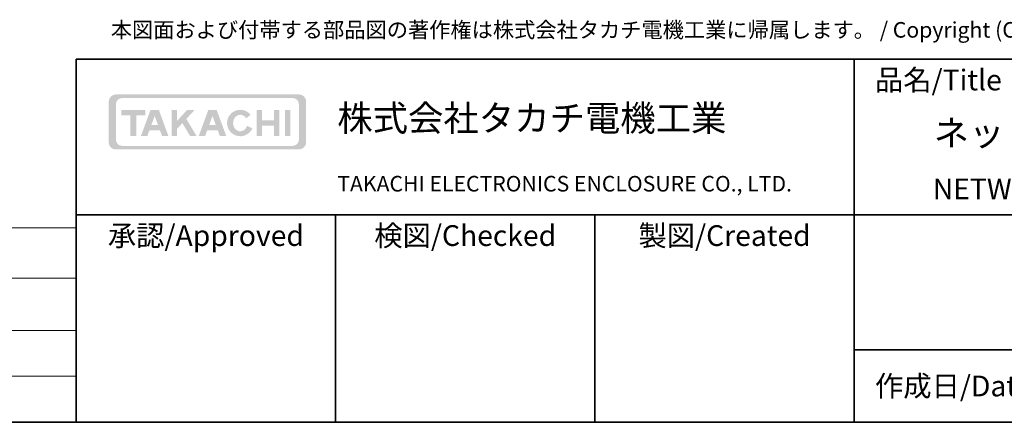
# Model space of a CAD drawing. Units: millimetres. Extents: x 36 to 5550, y 20 to 1004.
# Drawn here: x 548 to 785, y 20 to 117 of the extents above; entities that cross this region are included whole.
import ezdxf
from ezdxf.enums import TextEntityAlignment as Align

# ---------------------------------------------------------------- set-up
doc = ezdxf.new("R2010")
doc.units = ezdxf.units.MM
doc.header["$LTSCALE"] = 2.5
for name, color, linetype, lineweight in [('Border (ISO)', 7, 'Continuous', 35), ('Hatch (ISO)', 1, 'Continuous', 18), ('Symbol (ISO)', 7, 'Continuous', 18), ('Title (ISO)', 7, 'Continuous', 35)]:
    doc.layers.add(name, color=color, linetype=linetype, lineweight=lineweight)
doc.styles.add('Note Text (TK)', font='txt')
doc.styles.add('takachi1', font='txt', dxfattribs={"height": 2.5})
doc.styles.add('文字スタイル67', font='arial.ttf')

# ---------------------------------------------------------------- blocks, each defined once
blk = doc.blocks.new('図面枠 tk図枠')
at = {"layer": 'Border (ISO)'}
blk.add_line((14.50000000000001, 8.000000000000007), (405.4999999999999, 8.000000000000007), dxfattribs=at)
blk = doc.blocks.new('表題欄 tk表題欄')
at = {"layer": 'Hatch (ISO)'}
h = blk.add_hatch(color=256, dxfattribs=at)
edge = h.paths.add_edge_path(flags=0)
edge.add_arc((95.57537688673352, 236.2990653650367), 0.5958259999999996, 269.9999999999897, 360)
edge.add_line((96.17120288673351, 236.2990653650368), (96.17120288673348, 239.7107813650365))
edge.add_arc((95.5753768867335, 239.7107813650366), 0.5958259999999996, 0, 90.0000000000068)
edge.add_line((95.57537688673342, 240.3066073650366), (79.13710888673356, 240.3066073650366))
edge.add_arc((79.13710888673353, 239.7107813650366), 0.5958259999999996, 89.99999999999744, 180)
edge.add_line((78.54128288673353, 239.7107813650365), (78.54128288673331, 236.2990653650368))
edge.add_arc((79.13710888673332, 236.2990653650365), 0.5958259999999996, 180, 270.0000000000231)
edge.add_line((79.13710888673356, 235.7032393650365), (95.57537688673342, 235.7032393650367))
edge = h.paths.add_edge_path()
edge.add_line((77.83935088673357, 239.9556413650366), (77.83935088673357, 236.0542053650368))
edge.add_arc((78.54128288673346, 236.0542053650367), 0.7019319999998935, 180, 270.0000000000087)
edge.add_line((78.54128288673357, 235.3522733650368), (96.17120288673352, 235.3522733650368))
edge.add_arc((96.17120288673351, 236.0542053650367), 0.7019319999998921, 270, 360)
edge.add_line((96.8731348867334, 236.0542053650368), (96.87313488673352, 239.9556413650366))
edge.add_arc((96.1712028867336, 239.9556413650367), 0.7019319999998921, 0, 90.00000000000873)
edge.add_line((96.17120288673348, 240.6575733650367), (78.54128288673357, 240.6575733650366))
edge.add_arc((78.54128288673357, 239.9556413650366), 0.7019319999999984, 90, 180)
for points in [[(79.07181288673355, 239.1476033650369), (79.07181288673355, 238.6578833650367), (79.92066088673353, 238.6578833650367), (79.92066088673353, 236.6581933650368), (80.50832488673353, 236.6581933650368), (80.50832488673353, 238.6578833650367), (81.35717288673355, 238.6578833650367), (81.35717288673355, 239.1476033650369)], [(85.68407849525303, 236.6581933650368), (84.9434673993943, 237.8918698287545), (84.41792288673358, 237.3246628822781), (84.41792288673358, 236.6581933650368), (83.89555488673355, 236.6581933650368), (83.89555488673355, 239.1476033650369), (84.41792288673358, 239.1476033650369), (84.41792288673358, 238.0993979968839), (85.38913556809511, 239.1476033650369), (86.10696490847272, 239.1476033650369), (85.31925422435492, 238.2974470774499), (86.30334488673353, 236.6581933650368)], [(92.09142939614459, 239.1476033650369), (92.09142939614459, 236.6581933650368), (92.60971639614465, 236.6581933650368), (92.60971639614465, 237.6580383650368), (93.76872039614462, 237.6580383650368), (93.76872039614462, 236.6581933650368), (94.28700739614459, 236.6581933650368), (94.28700739614459, 239.1476033650369), (93.76872039614462, 239.1476033650369), (93.76872039614462, 238.1477583650367), (92.60971639614465, 238.1477583650367), (92.60971639614465, 239.1476033650369)], [(94.84202339614467, 239.1476033650369), (94.84202339614467, 236.6581933650368), (95.36439139614473, 236.6581933650368), (95.36439139614473, 239.1476033650369)]]:
    blk.add_hatch(color=256, dxfattribs=at).paths.add_polyline_path(points)
h = blk.add_hatch(color=256, dxfattribs=at)
h.paths.add_polyline_path([(82.59020695886475, 237.7110913650368), (81.95242681460243, 237.7110913650368), (82.27131688673356, 238.5794973650367)], flags=0)
h.paths.add_polyline_path([(82.77903014574996, 237.1968853650368), (81.76360362771717, 237.1968853650368), (81.56578886050404, 236.6581933650368), (80.94907288673355, 236.6581933650368), (81.86321688673357, 239.1476033650369), (82.67941688673353, 239.1476033650369), (83.59356088673351, 236.6581933650368), (82.97684491296302, 236.6581933650368)])
h = blk.add_hatch(color=256, dxfattribs=at)
h.paths.add_polyline_path([(87.52707281460246, 237.7110913650368), (88.16485295886469, 237.7110913650368), (87.84596288673359, 238.5794973650367)], flags=0)
h.paths.add_polyline_path([(87.14043486050403, 236.6581933650368), (87.3382496277172, 237.1968853650368), (88.35367614574989, 237.1968853650368), (88.551490912963, 236.6581933650368), (89.16820688673343, 236.6581933650368), (88.25406288673352, 239.1476033650369), (87.43786288673356, 239.1476033650369), (86.52371888673358, 236.6581933650368)])
h = blk.add_hatch(color=256, dxfattribs=at)
edge = h.paths.add_edge_path()
edge.add_arc((90.52309888673334, 237.9028983650369), 1.273272000000011, 38.55054079078439, 336.5820184016556)
edge.add_line((91.69149139614446, 237.3968543650369), (91.17255542714857, 237.6216113977801))
edge.add_ellipse((90.52309888673352, 237.9028983650369), major_axis=(0, -0.7998759999999119), ratio=0.8673469387756529, start_angle=128.5505407907963, end_angle=426.582018401653, ccw=False)
edge.add_line((91.09381514418376, 238.3576891122095), (91.51887237036831, 238.6964075050431))
at = {"layer": 'Title (ISO)'}
for p, q in [((74.70882392282105, 244.052739026017), (255.7088239228211, 244.052739026017)), ((74.70882392282105, 209.052739026017), (74.70882392282105, 244.052739026017)), ((149.7088239228211, 244.052739026017), (149.7088239228211, 209.052739026017)), ((74.70882392282105, 229.052739026017), (230.7088239228211, 229.052739026017)), ((99.70882392282108, 229.052739026017), (99.70882392282108, 209.052739026017)), ((124.708823922821, 229.052739026017), (124.708823922821, 209.052739026017)), ((149.7088239228211, 216.052739026017), (230.7088239228211, 216.052739026017)), ((255.7088239228211, 209.052739026017), (74.70882392282105, 209.052739026017))]:
    blk.add_line(p, q, dxfattribs=at)
at = {"layer": 'Title (ISO)', "color": 1, "char_height": 2.000000029802322, "line_spacing_factor": 1.5, "style": 'Note Text (TK)'}
for s, insert, attachment_point in [('\\fＭＳ Ｐゴシック|b0|i0;\\H2.0000;品名/Title', (151.708823922821, 242.052739026017), 4), ('\\fＭＳ Ｐゴシック|b0|i0;\\H2.0000;承認/Approved', (87.20882392282108, 227.052739026017), 5), ('\\fＭＳ Ｐゴシック|b0|i0;\\H2.0000;検図/Checked', (112.208823922821, 227.052739026017), 5), ('\\fＭＳ Ｐゴシック|b0|i0;\\H2.0000;製図/Created', (137.2088239228211, 227.052739026017), 5), ('\\fＭＳ Ｐゴシック|b0|i0;\\H2.0000;作成日/Date', (151.708823922821, 212.552739026017), 4)]:
    blk.add_mtext(s, dxfattribs=dict(at, insert=insert, attachment_point=attachment_point))
at = {"layer": 'Title (ISO)', "color": 7, "attachment_point": 4, "line_spacing_factor": 1.5, "style": 'Note Text (TK)'}
for s, insert, char_height in [('株式会社タカチ電機工業', (99.87313488673345, 238.052739026017), 2.5), ('\\fArial|b0|i0;\\H1.4986;TAKACHI ELECTRONICS ENCLOSURE CO., LTD.', (99.87313488673342, 232.052739026017), 1.49859994649887)]:
    blk.add_mtext(s, dxfattribs=dict(at, insert=insert, char_height=char_height))
at = {"layer": 'Title (ISO)', "color": 7}
for tag, p, height, style in [('<品名>_001', (157.3679148268321, 235.7033071691007), 2.5, 'Note Text (TK)'), ('<Title>_001', (157.2831758934115, 230.5513747487906), 2.000000029802322, '文字スタイル67'), ('<尺度>_001', (239.5440510892929, 222.302739026017), 2.5, 'Note Text (TK)'), ('<ページ_No.>_001', (238.0980284456275, 213.302739026017), 2.5, 'Note Text (TK)'), ('<総ページ数>_001', (246.7997329866371, 213.302739026017), 2.5, 'Note Text (TK)'), ('作成日_001', (176.1150736592991, 211.2601253517655), 2.5, 'Note Text (TK)')]:
    blk.add_attdef(tag, p, '', height=height, dxfattribs=dict(at, style=style))
at = {"layer": 'Title (ISO)', "color": 7, "style": 'Note Text (TK)'}
blk.add_attdef('<承認>', text='', height=2.5, dxfattribs=at).set_placement((87.20882392282108, 217.052739026017), align=Align.MIDDLE_CENTER)
blk = doc.blocks.new('色仕様（型番末尾□） _ Color Type（End of product number □）2')
at = {"layer": 'Symbol (ISO)'}
for p, q in [((224.5, 26.74736851751805), (59.49999999999995, 26.74736851751805)), ((224.5, 26.74736851751805), (224.5, 21.90643271058798)), ((224.5, 21.90643271058798), (59.49999999999995, 21.90643271058798)), ((224.5, 21.90643271058798), (224.5, 16.86549690365791)), ((224.5, 16.86549690365791), (59.49999999999995, 16.86549690365791)), ((224.5, 16.86549690365791), (224.5, 8.000000000000005)), ((224.5, 12.43274845182896), (59.49999999999995, 12.43274845182896)), ((224.5, 8.000000000000005), (59.49999999999995, 8.000000000000005))]:
    blk.add_line(p, q, dxfattribs=at)

msp = doc.modelspace()

# ---------------------------------------------------------------- block references
at = {"xscale": 2.5, "yscale": 2.5, "zscale": 2.5}
msp.add_blockref('図面枠 tk図枠', (0, 0), dxfattribs=at)
ref = msp.add_blockref('表題欄 tk表題欄', (374.4779401929472, -502.6318475650425), dxfattribs=dict(xscale=2.5, yscale=2.5, zscale=2.5))
ref.add_attrib('<品名>_001', 'ネットワークケース', (767.8977272600274, 86.62642035770911), dxfattribs={"layer": 'Title (ISO)', "color": 7, "height": 6.25, "style": 'Note Text (TK)'})
ref.add_attrib('<Title>_001', 'NETWORK PLASTIC BOX', (767.6858799264761, 73.74658930693391), dxfattribs={"layer": 'Title (ISO)', "color": 7, "height": 5.000000074505805, "style": '文字スタイル67'})
at = {"layer": 'Symbol (ISO)', "xscale": 2.5, "yscale": 2.5, "zscale": 2.5}
msp.add_blockref('色仕様（型番末尾□） _ Color Type（End of product number □）2', (0, 0), dxfattribs=at)

# ---------------------------------------------------------------- texts
at = {"insert": (569.5790520084436, 116.4540518354795), "char_height": 3.75, "attachment_point": 1, "style": 'takachi1'}
msp.add_mtext_dynamic_manual_height_columns('{\\fMeiryo UI|b0|i0|c128|p50;本図面および付帯する部品図の著作権は株式会社タカチ電機工業に帰属します。 / Copyright (C)  TAKACHI ELECTRONICS ENCLOSURE CO., LTD. All Rights Reserved.}', width=474.1709479915562, gutter_width=31.25, heights=[0], dxfattribs=at)

doc.saveas('drawing.dxf')
